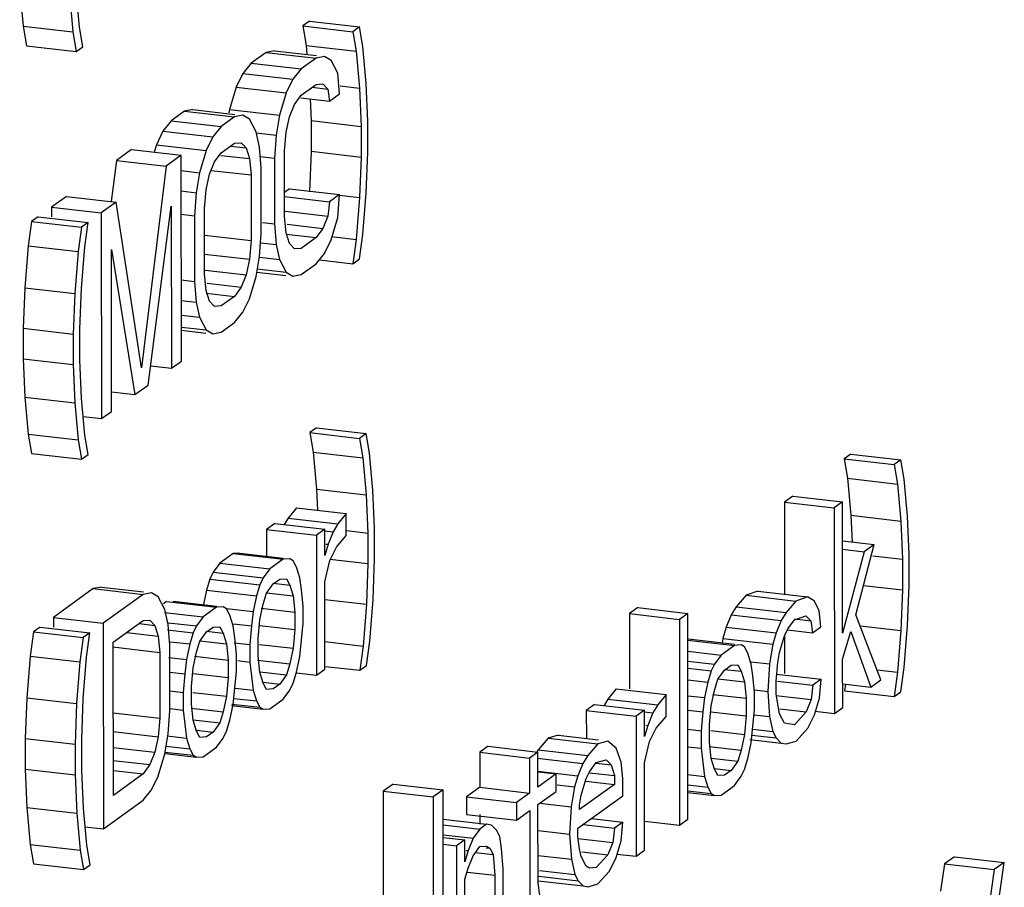
# Model space of a CAD drawing. Units: millimetres. Extents: x 450 to 6150, y 102 to 4294.
# Drawn here: x 2917 to 2926, y 3660 to 3668 of the extents above; entities that cross this region are included whole.
import ezdxf

# ---------------------------------------------------------------- set-up
doc = ezdxf.new("R2010")
doc.units = ezdxf.units.MM
doc.header["$LTSCALE"] = 346.5
doc.layers.add('79613172701_BL164', color=7, linetype='CONTINUOUS')

# ---------------------------------------------------------------- blocks, each defined once
blk = doc.blocks.new('79613172701_BL164', base_point=(2077.1214, 2832.1468))
at = {"layer": '79613172701_BL164', "color": 7, "linetype": 'Continuous'}
for p, q in [((2917.1931, 3667.8649), (2917.2243, 3667.5206)), ((2917.6572, 3667.8115), (2917.6884, 3667.4672)), ((2917.7504, 3667.5119), (2917.7192, 3667.8562)), ((2917.2243, 3667.5206), (2917.2554, 3667.3392)), ((2917.2243, 3667.5206), (2917.6884, 3667.4672)), ((2917.7815, 3667.3305), (2917.7504, 3667.5119)), ((2919.89, 3667.5678), (2919.8281, 3667.5232)), ((2919.8281, 3667.5232), (2919.8592, 3667.3418)), ((2919.8281, 3667.5232), (2920.2922, 3667.4698)), ((2919.89, 3667.5678), (2920.3542, 3667.5144)), ((2920.3542, 3667.5144), (2920.2922, 3667.4698)), ((2920.3853, 3667.3331), (2920.3542, 3667.5144)), ((2917.6884, 3667.4672), (2917.7195, 3667.2858)), ((2920.2922, 3667.4698), (2920.3233, 3667.2884)), ((2917.2554, 3667.3392), (2917.7195, 3667.2858)), ((2917.7195, 3667.2858), (2917.7815, 3667.3305)), ((2919.8592, 3667.3418), (2919.8668, 3667.2578)), ((2919.8592, 3667.3418), (2920.3233, 3667.2884)), ((2920.4165, 3666.9887), (2920.3853, 3667.3331)), ((2919.4872, 3667.2774), (2919.3478, 3667.1768)), ((2919.5647, 3667.2925), (2919.4872, 3667.2774)), ((2919.4872, 3667.2774), (2919.9514, 3667.224)), ((2919.5647, 3667.2925), (2919.9541, 3667.2477)), ((2919.9514, 3667.224), (2919.812, 3667.1235)), ((2920.0289, 3667.2391), (2919.9514, 3667.224)), ((2920.0909, 3667.2023), (2920.0289, 3667.2391)), ((2920.3233, 3667.2884), (2920.3545, 3666.9441)), ((2919.3478, 3667.1768), (2919.2704, 3667.0803)), ((2919.3478, 3667.1768), (2919.812, 3667.1235)), ((2920.153, 3667.084), (2920.0909, 3667.2023)), ((2919.2704, 3667.0803), (2919.2085, 3666.9541)), ((2919.2704, 3667.0803), (2919.7345, 3667.0269)), ((2919.812, 3667.1235), (2919.7345, 3667.0269)), ((2920.1686, 3666.8915), (2920.153, 3667.084)), ((2919.2085, 3666.9541), (2919.1466, 3666.7464)), ((2919.2085, 3666.9541), (2919.6726, 3666.9007)), ((2919.7345, 3667.0269), (2919.6726, 3666.9007)), ((2919.8121, 3666.879), (2919.9516, 3666.9795)), ((2919.9138, 3666.9523), (2920.0601, 3666.9355)), ((2919.9516, 3666.9795), (2920.0135, 3666.9835)), ((2920.0135, 3666.9835), (2920.0601, 3666.9355)), ((2920.177, 3666.9645), (2920.3545, 3666.9441)), ((2920.4322, 3666.6332), (2920.4165, 3666.9887)), ((2919.6726, 3666.9007), (2919.6108, 3666.693)), ((2919.7502, 3666.7936), (2919.8121, 3666.879)), ((2920.0601, 3666.9355), (2920.0756, 3666.8245)), ((2920.0756, 3666.8245), (2920.1686, 3666.8915)), ((2920.3545, 3666.9441), (2920.3703, 3666.5885)), ((2919.7038, 3666.6786), (2919.7502, 3666.7936)), ((2919.8094, 3666.8551), (2920.0756, 3666.8245)), ((2919.8971, 3666.845), (2919.9061, 3666.6419)), ((2918.7281, 3666.73), (2918.6042, 3666.6406)), ((2918.8056, 3666.7451), (2918.7281, 3666.73)), ((2918.7281, 3666.73), (2919.1923, 3666.6766)), ((2918.8056, 3666.7451), (2919.195, 3666.7003)), ((2919.1923, 3666.6766), (2919.0684, 3666.5872)), ((2919.1466, 3666.7464), (2919.1411, 3666.7132)), ((2919.1466, 3666.7464), (2919.6108, 3666.693)), ((2919.2698, 3666.6917), (2919.1923, 3666.6766)), ((2919.3318, 3666.6549), (2919.2698, 3666.6917)), ((2919.6108, 3666.693), (2919.5799, 3666.5077)), ((2919.6728, 3666.534), (2919.7038, 3666.6786)), ((2918.6042, 3666.6406), (2918.5268, 3666.544)), ((2918.6042, 3666.6406), (2919.0684, 3666.5872)), ((2919.0684, 3666.5872), (2918.9909, 3666.4906)), ((2919.3939, 3666.5366), (2919.3318, 3666.6549)), ((2919.9061, 3666.6419), (2919.9063, 3666.3567)), ((2919.9061, 3666.6419), (2920.3703, 3666.5885)), ((2920.3703, 3666.5885), (2920.3704, 3666.3033)), ((2920.4324, 3666.348), (2920.4322, 3666.6332)), ((2918.5268, 3666.544), (2918.4649, 3666.4179)), ((2918.5268, 3666.544), (2918.9909, 3666.4906)), ((2918.9909, 3666.4906), (2918.929, 3666.3645)), ((2919.393, 3666.5292), (2919.5799, 3666.5077)), ((2919.425, 3666.396), (2919.3939, 3666.5366)), ((2919.5799, 3666.5077), (2919.5645, 3666.2928)), ((2919.6575, 3666.3599), (2919.6728, 3666.534)), ((2918.4649, 3666.4179), (2918.4441, 3666.3482)), ((2918.4649, 3666.4179), (2918.929, 3666.3645)), ((2919.0685, 3666.3428), (2919.1924, 3666.4322)), ((2919.1547, 3666.4049), (2919.301, 3666.3881)), ((2919.1924, 3666.4322), (2919.2544, 3666.4361)), ((2919.2544, 3666.4361), (2919.301, 3666.3881)), ((2918.2324, 3666.3725), (2918.093, 3666.272)), ((2918.2324, 3666.3725), (2918.6966, 3666.3191)), ((2918.6966, 3666.3191), (2918.5571, 3666.2186)), ((2918.6977, 3664.4042), (2918.6966, 3666.3191)), ((2918.929, 3666.3645), (2918.8671, 3666.1568)), ((2919.0066, 3666.2574), (2919.0685, 3666.3428)), ((2919.0658, 3666.3189), (2919.332, 3666.2882)), ((2919.301, 3666.3881), (2919.332, 3666.2882)), ((2919.4406, 3666.2035), (2919.425, 3666.396)), ((2919.4321, 3666.3081), (2919.5645, 3666.2928)), ((2919.6578, 3665.7487), (2919.6575, 3666.3599)), ((2919.9063, 3666.3567), (2919.891, 3665.9789)), ((2919.9063, 3666.3567), (2920.3704, 3666.3033)), ((2920.4171, 3665.9702), (2920.4324, 3666.348)), ((2918.093, 3666.272), (2918.0458, 3665.8892)), ((2918.093, 3666.272), (2918.5571, 3666.2186)), ((2918.5571, 3666.2186), (2918.3258, 3664.3398)), ((2918.9601, 3666.1424), (2919.0066, 3666.2574)), ((2919.332, 3666.2882), (2919.3476, 3666.1364)), ((2919.5645, 3666.2928), (2919.5649, 3665.6817)), ((2920.3704, 3666.3033), (2920.3552, 3665.9255)), ((2918.6966, 3666.1764), (2918.8671, 3666.1568)), ((2918.8671, 3666.1568), (2918.8363, 3665.9715)), ((2918.9292, 3665.9978), (2918.9601, 3666.1424)), ((2918.9751, 3666.1793), (2919.3476, 3666.1364)), ((2919.3476, 3666.1364), (2919.348, 3665.5253)), ((2919.4409, 3665.5923), (2919.4406, 3666.2035)), ((2918.6968, 3665.9876), (2918.8363, 3665.9715)), ((2918.8363, 3665.9715), (2918.8209, 3665.7566)), ((2918.9138, 3665.8236), (2918.9292, 3665.9978)), ((2919.705, 3666.0078), (2919.6577, 3665.9737)), ((2919.705, 3666.0078), (2920.1692, 3665.9544)), ((2920.1692, 3665.9544), (2920.0762, 3665.8874)), ((2920.1538, 3665.7395), (2920.1692, 3665.9544)), ((2920.1683, 3665.947), (2920.3552, 3665.9255)), ((2920.3864, 3665.5811), (2920.4171, 3665.9702)), ((2917.6282, 3665.9368), (2917.4888, 3665.8363)), ((2917.6282, 3665.9368), (2918.0924, 3665.8835)), ((2918.0924, 3665.8835), (2917.9529, 3665.7829)), ((2918.3258, 3664.3398), (2918.0924, 3665.8835)), ((2919.6577, 3665.9355), (2920.0762, 3665.8874)), ((2920.0762, 3665.8874), (2920.0608, 3665.754)), ((2920.3552, 3665.9255), (2920.3244, 3665.5365)), ((2917.4888, 3665.8363), (2917.4888, 3665.747)), ((2917.4888, 3665.8363), (2917.9529, 3665.7829)), ((2917.9529, 3665.7829), (2917.9541, 3663.868)), ((2918.3879, 3664.1808), (2918.6039, 3665.8447)), ((2918.6039, 3665.8447), (2918.6048, 3664.3372)), ((2918.6969, 3665.7709), (2918.8209, 3665.7566)), ((2918.8209, 3665.7566), (2918.8213, 3665.1455)), ((2918.9142, 3665.2125), (2918.9138, 3665.8236)), ((2919.6637, 3665.7997), (2920.0608, 3665.754)), ((2917.3029, 3665.7023), (2917.272, 3665.4762)), ((2917.3648, 3665.7469), (2917.3029, 3665.7023)), ((2917.3029, 3665.7023), (2917.767, 3665.6489)), ((2917.3648, 3665.7469), (2917.829, 3665.6936)), ((2917.829, 3665.6936), (2917.767, 3665.6489)), ((2917.7981, 3665.4675), (2917.829, 3665.6936)), ((2919.4527, 3665.6946), (2919.5649, 3665.6817)), ((2919.5649, 3665.6817), (2919.5805, 3665.4892)), ((2919.6734, 3665.5969), (2919.6578, 3665.7487)), ((2919.6826, 3665.6771), (2920.0144, 3665.639)), ((2920.0608, 3665.754), (2920.0144, 3665.639)), ((2920.0919, 3665.5319), (2920.1538, 3665.7395)), ((2917.767, 3665.6489), (2917.7362, 3665.4228)), ((2918.914, 3665.5752), (2919.348, 3665.5253)), ((2919.4256, 3665.3774), (2919.4409, 3665.5923)), ((2919.6721, 3665.5858), (2919.9524, 3665.5535)), ((2919.7045, 3665.497), (2919.6734, 3665.5969)), ((2920.0144, 3665.639), (2919.9524, 3665.5535)), ((2920.3555, 3665.3551), (2920.3864, 3665.5811)), ((2919.348, 3665.5253), (2919.3326, 3665.3512)), ((2919.4403, 3665.5053), (2919.5805, 3665.4892)), ((2919.5805, 3665.4892), (2919.6116, 3665.3485)), ((2919.751, 3665.4491), (2919.7045, 3665.497)), ((2919.9524, 3665.5535), (2919.813, 3665.453)), ((2920.03, 3665.4057), (2920.0919, 3665.5319)), ((2920.0955, 3665.5628), (2920.3244, 3665.5365)), ((2920.3244, 3665.5365), (2920.2935, 3665.3104)), ((2917.272, 3665.4762), (2917.2413, 3665.0872)), ((2917.272, 3665.4762), (2917.7362, 3665.4228)), ((2917.7362, 3665.4228), (2917.7054, 3665.0338)), ((2917.7674, 3665.0785), (2917.7981, 3665.4675)), ((2918.0471, 3663.935), (2918.0461, 3665.4425)), ((2918.0461, 3665.4425), (2918.2639, 3664.0914)), ((2918.9141, 3665.3993), (2919.3326, 3665.3512)), ((2919.813, 3665.453), (2919.751, 3665.4491)), ((2919.9526, 3665.3091), (2920.03, 3665.4057)), ((2919.3326, 3665.3512), (2919.3017, 3665.2066)), ((2919.3947, 3665.1921), (2919.4256, 3665.3774)), ((2919.4247, 3665.37), (2919.6116, 3665.3485)), ((2919.6116, 3665.3485), (2919.6736, 3665.2302)), ((2919.8131, 3665.2086), (2919.9526, 3665.3091)), ((2919.9823, 3665.3462), (2920.2935, 3665.3104)), ((2920.2935, 3665.3104), (2920.3555, 3665.3551)), ((2918.9298, 3665.0607), (2918.9142, 3665.2125)), ((2918.9186, 3665.2507), (2919.3017, 3665.2066)), ((2919.3017, 3665.2066), (2919.2553, 3665.0916)), ((2919.3993, 3665.2321), (2919.6703, 3665.201)), ((2919.4027, 3665.2614), (2919.6736, 3665.2302)), ((2919.6736, 3665.2302), (2919.7357, 3665.1934)), ((2919.7357, 3665.1934), (2919.8131, 3665.2086)), ((2918.6973, 3665.1597), (2918.8213, 3665.1455)), ((2918.8213, 3665.1455), (2918.8369, 3664.9529)), ((2918.9376, 3665.1281), (2919.2553, 3665.0916)), ((2919.3328, 3664.9845), (2919.3947, 3665.1921)), ((2917.2413, 3665.0872), (2917.226, 3664.7093)), ((2917.2413, 3665.0872), (2917.7054, 3665.0338)), ((2917.7054, 3665.0338), (2917.6901, 3664.6559)), ((2917.7521, 3664.7006), (2917.7674, 3665.0785)), ((2918.9271, 3665.0368), (2919.1933, 3665.0062)), ((2918.9609, 3664.9608), (2918.9298, 3665.0607)), ((2919.2553, 3665.0916), (2919.1933, 3665.0062)), ((2918.6974, 3664.969), (2918.8369, 3664.9529)), ((2918.8369, 3664.9529), (2918.868, 3664.8123)), ((2919.0074, 3664.9129), (2918.9609, 3664.9608)), ((2919.1933, 3665.0062), (2919.0694, 3664.9168)), ((2919.2709, 3664.8583), (2919.3328, 3664.9845)), ((2919.0694, 3664.9168), (2919.0074, 3664.9129)), ((2919.1935, 3664.7617), (2919.2709, 3664.8583)), ((2918.6975, 3664.8319), (2918.868, 3664.8123)), ((2918.868, 3664.8123), (2918.93, 3664.694)), ((2919.0695, 3664.6723), (2919.1935, 3664.7617)), ((2917.226, 3664.7093), (2917.2262, 3664.4241)), ((2917.226, 3664.7093), (2917.6901, 3664.6559)), ((2917.7523, 3664.4154), (2917.7521, 3664.7006)), ((2918.6975, 3664.7208), (2918.93, 3664.694)), ((2918.6975, 3664.6911), (2918.9267, 3664.6647)), ((2918.93, 3664.694), (2918.992, 3664.6572)), ((2918.992, 3664.6572), (2919.0695, 3664.6723)), ((2917.6901, 3664.6559), (2917.6903, 3664.3707)), ((2917.2262, 3664.4241), (2917.2419, 3664.0686)), ((2917.2262, 3664.4241), (2917.6903, 3664.3707)), ((2917.768, 3664.0599), (2917.7523, 3664.4154)), ((2918.6048, 3664.3372), (2918.6977, 3664.4042)), ((2917.6903, 3664.3707), (2917.706, 3664.0152)), ((2918.4111, 3664.3595), (2918.6048, 3664.3372)), ((2918.0469, 3664.1164), (2918.2639, 3664.0914)), ((2918.2639, 3664.0914), (2918.3879, 3664.1808)), ((2917.2419, 3664.0686), (2917.2731, 3663.7243)), ((2917.2419, 3664.0686), (2917.706, 3664.0152)), ((2917.706, 3664.0152), (2917.7372, 3663.6709)), ((2917.7992, 3663.7156), (2917.768, 3664.0599)), ((2917.9541, 3663.868), (2918.0471, 3663.935)), ((2917.7836, 3663.8876), (2917.9541, 3663.868)), ((2919.9544, 3663.7827), (2919.8924, 3663.738)), ((2919.9544, 3663.7827), (2920.4185, 3663.7293)), ((2917.2731, 3663.7243), (2917.3042, 3663.5429)), ((2917.2731, 3663.7243), (2917.7372, 3663.6709)), ((2917.7372, 3663.6709), (2917.7684, 3663.4895)), ((2917.8303, 3663.5342), (2917.7992, 3663.7156)), ((2919.8924, 3663.738), (2919.9235, 3663.5567)), ((2919.8924, 3663.738), (2920.3565, 3663.6846)), ((2920.4185, 3663.7293), (2920.3565, 3663.6846)), ((2920.3565, 3663.6846), (2920.3876, 3663.5033)), ((2920.4496, 3663.548), (2920.4185, 3663.7293)), ((2919.9235, 3663.5567), (2919.9547, 3663.2123)), ((2919.9235, 3663.5567), (2920.3876, 3663.5033)), ((2917.3042, 3663.5429), (2917.7684, 3663.4895)), ((2917.7684, 3663.4895), (2917.8303, 3663.5342)), ((2920.3876, 3663.5033), (2920.4189, 3663.1589)), ((2920.4808, 3663.2036), (2920.4496, 3663.548)), ((2924.9296, 3663.5388), (2924.8677, 3663.4942)), ((2924.8677, 3663.4942), (2924.8988, 3663.3128)), ((2924.8677, 3663.4942), (2925.3318, 3663.4408)), ((2924.9296, 3663.5388), (2925.3938, 3663.4855)), ((2925.3938, 3663.4855), (2925.3318, 3663.4408)), ((2925.4249, 3663.3041), (2925.3938, 3663.4855)), ((2925.3318, 3663.4408), (2925.3629, 3663.2594)), ((2924.8988, 3663.3128), (2924.93, 3662.9684)), ((2924.8988, 3663.3128), (2925.3629, 3663.2594)), ((2925.4561, 3662.9597), (2925.4249, 3663.3041)), ((2919.9547, 3663.2123), (2919.9634, 3663.0151)), ((2919.9547, 3663.2123), (2920.4189, 3663.1589)), ((2920.4965, 3662.8481), (2920.4808, 3663.2036)), ((2925.3629, 3663.2594), (2925.3941, 3662.9151)), ((2920.4189, 3663.1589), (2920.4346, 3662.8034)), ((2924.3874, 3663.1479), (2924.3099, 3663.092)), ((2924.3874, 3663.1479), (2924.8516, 3663.0945)), ((2919.7688, 3663.0375), (2919.6914, 3662.9409)), ((2919.7688, 3663.0375), (2920.233, 3662.9841)), ((2924.3099, 3663.092), (2924.3105, 3662.2328)), ((2924.3099, 3663.092), (2924.7741, 3663.0386)), ((2924.8516, 3663.0945), (2924.7741, 3663.0386)), ((2924.7741, 3663.0386), (2924.7753, 3661.1237)), ((2924.8523, 3661.8722), (2924.8516, 3663.0945)), ((2919.6914, 3662.9409), (2919.6547, 3662.8823)), ((2919.6914, 3662.9409), (2920.1555, 3662.8875)), ((2920.233, 3662.9841), (2920.1555, 3662.8875)), ((2920.2331, 3662.7804), (2920.233, 3662.9841)), ((2924.93, 3662.9684), (2924.941, 3662.7192)), ((2924.93, 3662.9684), (2925.3941, 3662.9151)), ((2925.4718, 3662.6042), (2925.4561, 3662.9597)), ((2919.5674, 3662.8923), (2919.49, 3662.8364)), ((2919.49, 3662.8364), (2919.4901, 3662.5884)), ((2919.49, 3662.8364), (2919.9541, 3662.783)), ((2919.5674, 3662.8923), (2920.0316, 3662.8389)), ((2920.0316, 3662.8389), (2919.9541, 3662.783)), ((2920.0317, 3662.5944), (2920.0316, 3662.8389)), ((2920.1555, 3662.8875), (2920.1091, 3662.8133)), ((2920.2383, 3662.826), (2920.4346, 3662.8034)), ((2920.4967, 3662.5629), (2920.4965, 3662.8481)), ((2925.3941, 3662.9151), (2925.4098, 3662.5595)), ((2919.9541, 3662.783), (2919.9549, 3661.4793)), ((2920.0297, 3662.8224), (2920.1091, 3662.8133)), ((2920.1091, 3662.8133), (2920.0627, 3662.6983)), ((2920.1402, 3662.6726), (2920.2331, 3662.7804)), ((2920.4346, 3662.8034), (2920.4347, 3662.5182)), ((2920.0627, 3662.6983), (2920.0317, 3662.5944)), ((2920.0439, 3662.7004), (2920.0627, 3662.6983)), ((2920.0783, 3662.5465), (2920.1402, 3662.6726)), ((2924.8518, 3662.7294), (2925.1463, 3662.6956)), ((2924.8518, 3662.6517), (2925.0533, 3662.6285)), ((2924.9762, 3662.043), (2925.1463, 3662.6956)), ((2925.1463, 3662.6956), (2925.0533, 3662.6285)), ((2919.1801, 3662.613), (2919.0562, 3662.5236)), ((2919.2421, 3662.617), (2919.1801, 3662.613)), ((2919.1801, 3662.613), (2919.6443, 3662.5596)), ((2919.2421, 3662.617), (2919.6455, 3662.5706)), ((2919.6443, 3662.5596), (2919.5203, 3662.4703)), ((2919.7063, 3662.5636), (2919.6443, 3662.5596)), ((2919.7373, 3662.5452), (2919.7063, 3662.5636)), ((2920.0797, 3662.5591), (2920.4347, 3662.5182)), ((2920.4814, 3662.185), (2920.4967, 3662.5629)), ((2925.0533, 3662.6285), (2924.8523, 3661.8722)), ((2925.1343, 3662.5912), (2925.4098, 3662.5595)), ((2925.4098, 3662.5595), (2925.41, 3662.2743)), ((2925.472, 3662.319), (2925.4718, 3662.6042)), ((2919.0562, 3662.5236), (2918.9942, 3662.4382)), ((2919.0562, 3662.5236), (2919.5203, 3662.4703)), ((2919.5203, 3662.4703), (2919.4584, 3662.3848)), ((2919.7683, 3662.486), (2919.7373, 3662.5452)), ((2919.7994, 3662.3861), (2919.7683, 3662.486)), ((2920.0319, 3662.35), (2920.0783, 3662.5465)), ((2920.4347, 3662.5182), (2920.4195, 3662.1404)), ((2918.9633, 3662.3751), (2918.9324, 3662.2713)), ((2918.9942, 3662.4382), (2918.9633, 3662.3751)), ((2918.9633, 3662.3751), (2919.4274, 3662.3217)), ((2918.9942, 3662.4382), (2919.4584, 3662.3848)), ((2919.4584, 3662.3848), (2919.4274, 3662.3217)), ((2919.5514, 3662.3296), (2919.6134, 3662.3743)), ((2919.6134, 3662.3743), (2919.6754, 3662.3783)), ((2919.6754, 3662.3783), (2919.7064, 3662.3191)), ((2919.8149, 3662.2751), (2919.7994, 3662.3861)), ((2917.8784, 3662.2858), (2917.5066, 3662.0177)), ((2917.9559, 3662.3009), (2917.8784, 3662.2858)), ((2917.8784, 3662.2858), (2918.3426, 3662.2324)), ((2917.9559, 3662.3009), (2918.3453, 3662.2561)), ((2919.4274, 3662.3217), (2919.3965, 3662.2179)), ((2919.4895, 3662.2442), (2919.5514, 3662.3296)), ((2919.5523, 3662.3368), (2919.7064, 3662.3191)), ((2919.7064, 3662.3191), (2919.7375, 3662.2192)), ((2919.8305, 3662.1233), (2919.8149, 3662.2751)), ((2920.0324, 3661.5351), (2920.0319, 3662.35)), ((2925.0474, 3662.3161), (2925.41, 3662.2743)), ((2925.41, 3662.2743), (2925.3947, 3661.8965)), ((2925.4567, 3661.9412), (2925.472, 3662.319)), ((2918.3426, 3662.2324), (2917.9708, 3661.9643)), ((2918.4201, 3662.2475), (2918.3426, 3662.2324)), ((2918.4821, 3662.2107), (2918.4201, 3662.2475)), ((2918.5442, 3662.0924), (2918.4821, 3662.2107)), ((2918.9324, 3662.2713), (2918.9014, 3662.1267)), ((2918.9324, 3662.2713), (2919.3965, 3662.2179)), ((2919.3965, 3662.2179), (2919.3656, 3662.0733)), ((2919.4586, 3662.1404), (2919.4895, 3662.2442)), ((2919.4899, 3662.2477), (2919.7375, 3662.2192)), ((2919.7375, 3662.2192), (2919.7531, 3662.0674)), ((2920.032, 3662.1849), (2920.4195, 3662.1404)), ((2920.4507, 3661.796), (2920.4814, 3662.185)), ((2923.954, 3662.2239), (2923.8611, 3662.1161)), ((2924.0625, 3662.2614), (2923.954, 3662.2239)), ((2923.954, 3662.2239), (2924.4182, 3662.1705)), ((2924.0625, 3662.2614), (2924.5266, 3662.208)), ((2924.5266, 3662.208), (2924.4182, 3662.1705)), ((2924.5886, 3662.1712), (2924.5266, 3662.208)), ((2918.5604, 3662.1662), (2918.53, 3662.1442)), ((2918.5752, 3661.9518), (2918.5442, 3662.0924)), ((2918.5604, 3662.1662), (2919.0246, 3662.1128)), ((2918.6224, 3662.1701), (2919.0259, 3662.1237)), ((2919.0246, 3662.1128), (2918.9007, 3662.0234)), ((2919.0866, 3662.1167), (2919.0246, 3662.1128)), ((2919.1176, 3662.0983), (2919.0866, 3662.1167)), ((2919.1486, 3662.0392), (2919.1176, 3662.0983)), ((2919.118, 3662.1018), (2919.3656, 3662.0733)), ((2919.4276, 3661.9958), (2919.4586, 3662.1404)), ((2919.44, 3662.1034), (2919.7531, 3662.0674)), ((2919.8306, 3661.9603), (2919.8305, 3662.1233)), ((2920.4195, 3662.1404), (2920.3887, 3661.7513)), ((2922.9466, 3662.1089), (2922.8692, 3662.0531)), ((2922.9466, 3662.1089), (2923.4108, 3662.0555)), ((2923.8611, 3662.1161), (2923.8146, 3662.0419)), ((2923.8611, 3662.1161), (2924.3252, 3662.0628)), ((2924.4182, 3662.1705), (2924.3252, 3662.0628)), ((2924.6352, 3662.0825), (2924.5886, 3662.1712)), ((2917.5066, 3662.0177), (2917.5067, 3661.9284)), ((2917.5066, 3662.0177), (2917.9708, 3661.9643)), ((2918.541, 3662.0648), (2918.9007, 3662.0234)), ((2918.9007, 3662.0234), (2918.8387, 3661.938)), ((2919.1797, 3661.9393), (2919.1486, 3662.0392)), ((2919.3656, 3662.0733), (2919.3502, 3661.9399)), ((2919.7531, 3662.0674), (2919.7532, 3661.9045)), ((2922.8692, 3662.0531), (2922.8696, 3661.3526)), ((2922.8692, 3662.0531), (2923.3333, 3661.9997)), ((2923.4108, 3662.0555), (2923.3333, 3661.9997)), ((2923.3333, 3661.9997), (2923.3345, 3660.0848)), ((2923.412, 3660.1406), (2923.4108, 3662.0555)), ((2923.8146, 3662.0419), (2923.7682, 3661.9269)), ((2923.8146, 3662.0419), (2924.2788, 3661.9885)), ((2924.3252, 3662.0628), (2924.2788, 3661.9885)), ((2924.4028, 3661.9964), (2924.5112, 3662.0338)), ((2924.4036, 3662.0036), (2924.5578, 3661.9859)), ((2924.5112, 3662.0338), (2924.5578, 3661.9859)), ((2924.6508, 3661.9307), (2924.6352, 3662.0825)), ((2925.209, 3661.4365), (2924.9762, 3662.043)), ((2917.3827, 3661.9283), (2917.3207, 3661.8836)), ((2917.3827, 3661.9283), (2917.8468, 3661.8749)), ((2917.9708, 3661.9643), (2917.9719, 3660.0494)), ((2918.0639, 3661.7868), (2918.3427, 3661.9879)), ((2918.305, 3661.9607), (2918.4512, 3661.9439)), ((2918.3427, 3661.9879), (2918.4047, 3661.9919)), ((2918.4047, 3661.9919), (2918.4512, 3661.9439)), ((2918.4512, 3661.9439), (2918.4823, 3661.844)), ((2918.5909, 3661.7592), (2918.5752, 3661.9518)), ((2918.5771, 3661.9681), (2918.8387, 3661.938)), ((2918.8387, 3661.938), (2918.8078, 3661.8749)), ((2918.9317, 3661.8828), (2918.9937, 3661.9275)), ((2918.9937, 3661.9275), (2919.0557, 3661.9314)), ((2919.0557, 3661.9314), (2919.0867, 3661.8723)), ((2919.1953, 3661.8282), (2919.1797, 3661.9393)), ((2919.182, 3661.9593), (2919.3502, 3661.9399)), ((2919.3502, 3661.9399), (2919.3348, 3661.7658)), ((2919.4122, 3661.8217), (2919.4276, 3661.9958)), ((2919.4261, 3661.9421), (2919.7532, 3661.9045)), ((2919.7998, 3661.6528), (2919.8306, 3661.9603)), ((2923.7682, 3661.9269), (2923.7373, 3661.8231)), ((2923.7682, 3661.9269), (2924.2324, 3661.8735)), ((2924.2788, 3661.9885), (2924.2324, 3661.8735)), ((2924.3099, 3661.8479), (2924.3408, 3661.911)), ((2924.3408, 3661.911), (2924.4028, 3661.9964)), ((2924.5578, 3661.9859), (2924.5733, 3661.8748)), ((2924.5733, 3661.8748), (2924.6508, 3661.9307)), ((2925.0157, 3661.9401), (2925.3947, 3661.8965)), ((2925.426, 3661.5521), (2925.4567, 3661.9412)), ((2917.3207, 3661.8836), (2917.2899, 3661.6576)), ((2917.3207, 3661.8836), (2917.7849, 3661.8302)), ((2917.7849, 3661.8302), (2917.754, 3661.6042)), ((2917.8468, 3661.8749), (2917.7849, 3661.8302)), ((2917.816, 3661.6489), (2917.8468, 3661.8749)), ((2918.1898, 3661.8777), (2918.4823, 3661.844)), ((2918.4823, 3661.844), (2918.4979, 3661.6922)), ((2918.5695, 3661.9023), (2918.8078, 3661.8749)), ((2918.8078, 3661.8749), (2918.7768, 3661.7711)), ((2918.8698, 3661.7974), (2918.9317, 3661.8828)), ((2918.9326, 3661.89), (2919.0867, 3661.8723)), ((2919.0867, 3661.8723), (2919.1178, 3661.7724)), ((2919.2109, 3661.6764), (2919.1953, 3661.8282)), ((2919.4123, 3661.6587), (2919.4122, 3661.8217)), ((2919.7532, 3661.9045), (2919.7378, 3661.7303)), ((2923.7373, 3661.8231), (2923.7303, 3661.7815)), ((2923.7373, 3661.8231), (2924.2014, 3661.7697)), ((2924.2324, 3661.8735), (2924.2014, 3661.7697)), ((2924.2635, 3661.6921), (2924.3099, 3661.8479)), ((2924.3107, 3661.8479), (2924.3109, 3661.4952)), ((2924.3398, 3661.9017), (2924.5733, 3661.8748)), ((2924.8525, 3661.6277), (2924.9298, 3661.8873)), ((2924.9298, 3661.8873), (2925.1161, 3661.3695)), ((2925.3947, 3661.8965), (2925.364, 3661.5075)), ((2918.0588, 3661.7427), (2918.4979, 3661.6922)), ((2918.0647, 3660.3609), (2918.0639, 3661.7868)), ((2918.5912, 3661.1481), (2918.5909, 3661.7592)), ((2918.5946, 3661.792), (2918.7768, 3661.7711)), ((2918.7768, 3661.7711), (2918.7459, 3661.6265)), ((2918.8389, 3661.6935), (2918.8698, 3661.7974)), ((2918.8702, 3661.8009), (2919.1178, 3661.7724)), ((2919.1178, 3661.7724), (2919.1334, 3661.6206)), ((2919.19, 3661.7825), (2919.3348, 3661.7658)), ((2919.3348, 3661.7658), (2919.3349, 3661.6028)), ((2919.4247, 3661.7663), (2919.7378, 3661.7303)), ((2919.7378, 3661.7303), (2919.7069, 3661.5857)), ((2920.0322, 3661.7923), (2920.3887, 3661.7513)), ((2920.3887, 3661.7513), (2920.3579, 3661.5253)), ((2920.4198, 3661.57), (2920.4507, 3661.796)), ((2923.4428, 3661.8145), (2923.411, 3661.8125)), ((2923.411, 3661.8071), (2923.845, 3661.7572)), ((2923.4428, 3661.8145), (2923.8462, 3661.7681)), ((2923.845, 3661.7572), (2923.721, 3661.6678)), ((2923.9069, 3661.7611), (2923.845, 3661.7572)), ((2923.938, 3661.7427), (2923.9069, 3661.7611)), ((2923.969, 3661.6836), (2923.938, 3661.7427)), ((2924.2014, 3661.7697), (2924.1705, 3661.5844)), ((2917.2899, 3661.6576), (2917.2591, 3661.2685)), ((2917.2899, 3661.6576), (2917.754, 3661.6042)), ((2917.7852, 3661.2598), (2917.816, 3661.6489)), ((2918.4979, 3661.6922), (2918.4983, 3661.0811)), ((2918.5778, 3661.6458), (2918.7459, 3661.6265)), ((2918.808, 3661.549), (2918.8389, 3661.6935)), ((2918.8203, 3661.6566), (2919.1334, 3661.6206)), ((2919.211, 3661.5135), (2919.2109, 3661.6764)), ((2919.4279, 3661.5069), (2919.4123, 3661.6587)), ((2919.7689, 3661.5082), (2919.7998, 3661.6528)), ((2923.411, 3661.7035), (2923.721, 3661.6678)), ((2923.721, 3661.6678), (2923.6591, 3661.5824)), ((2924, 3661.5837), (2923.969, 3661.6836)), ((2924.248, 3661.5995), (2924.2635, 3661.6921)), ((2917.754, 3661.6042), (2917.7232, 3661.2151)), ((2918.7459, 3661.6265), (2918.7305, 3661.4931)), ((2918.7926, 3661.3748), (2918.808, 3661.549)), ((2919.1334, 3661.6206), (2919.1335, 3661.4576)), ((2919.2227, 3661.6157), (2919.3349, 3661.6028)), ((2919.3349, 3661.6028), (2919.366, 3661.34)), ((2919.4079, 3661.6201), (2919.7069, 3661.5857)), ((2919.7069, 3661.5857), (2919.6759, 3661.4819)), ((2920.0355, 3661.5624), (2920.3579, 3661.5253)), ((2920.3579, 3661.5253), (2920.4198, 3661.57)), ((2923.4111, 3661.6109), (2923.6591, 3661.5824)), ((2923.4111, 3661.5443), (2923.6281, 3661.5193)), ((2923.6591, 3661.5824), (2923.6281, 3661.5193)), ((2923.7521, 3661.5272), (2923.8141, 3661.5719)), ((2923.8141, 3661.5719), (2923.8761, 3661.5758)), ((2923.8761, 3661.5758), (2923.9071, 3661.5167)), ((2924.0156, 3661.4727), (2924, 3661.5837)), ((2924.0023, 3661.6037), (2924.1705, 3661.5844)), ((2924.1705, 3661.5844), (2924.1552, 3661.3287)), ((2924.2326, 3661.4253), (2924.248, 3661.5995)), ((2924.8527, 3661.1796), (2924.8525, 3661.6277)), ((2925.3951, 3661.3261), (2925.426, 3661.5521)), ((2918.591, 3661.5091), (2918.7305, 3661.4931)), ((2918.7305, 3661.4931), (2918.7151, 3661.319)), ((2918.8064, 3661.4952), (2919.1335, 3661.4576)), ((2919.1335, 3661.4576), (2919.1181, 3661.2835)), ((2919.1801, 3661.2059), (2919.211, 3661.5135)), ((2919.459, 3661.407), (2919.4279, 3661.5069)), ((2919.4283, 3661.5104), (2919.6759, 3661.4819)), ((2919.6759, 3661.4819), (2919.614, 3661.3965)), ((2919.738, 3661.4044), (2919.7689, 3661.5082)), ((2919.7681, 3661.5008), (2919.9549, 3661.4793)), ((2919.9549, 3661.4793), (2920.0324, 3661.5351)), ((2923.6281, 3661.5193), (2923.5972, 3661.4155)), ((2923.6902, 3661.4418), (2923.7521, 3661.5272)), ((2923.7529, 3661.5344), (2923.9071, 3661.5167)), ((2923.9071, 3661.5167), (2923.9382, 3661.4168)), ((2924.0312, 3661.3209), (2924.0156, 3661.4727)), ((2924.2354, 3661.4896), (2924.6511, 3661.4418)), ((2925.1734, 3661.5294), (2925.364, 3661.5075)), ((2925.364, 3661.5075), (2925.3331, 3661.2814)), ((2918.7927, 3661.2118), (2918.7926, 3661.3748)), ((2919.1978, 3661.3593), (2919.366, 3661.34)), ((2919.49, 3661.3479), (2919.459, 3661.407)), ((2919.4598, 3661.4142), (2919.614, 3661.3965)), ((2919.614, 3661.3965), (2919.552, 3661.3518)), ((2919.707, 3661.3413), (2919.738, 3661.4044)), ((2923.4112, 3661.4369), (2923.5972, 3661.4155)), ((2923.5972, 3661.4155), (2923.5663, 3661.2709)), ((2923.6592, 3661.3379), (2923.6902, 3661.4418)), ((2923.6906, 3661.4453), (2923.9382, 3661.4168)), ((2923.9382, 3661.4168), (2923.9537, 3661.265)), ((2924.2327, 3661.3031), (2924.2326, 3661.4253)), ((2924.2466, 3661.4235), (2924.5736, 3661.3859)), ((2924.5736, 3661.3859), (2924.5582, 3661.2525)), ((2924.6511, 3661.4418), (2924.5736, 3661.3859)), ((2924.6357, 3661.2676), (2924.6511, 3661.4418)), ((2924.8526, 3661.3998), (2925.1161, 3661.3695)), ((2924.8775, 3661.3969), (2924.869, 3661.3348)), ((2925.1161, 3661.3695), (2925.209, 3661.4365)), ((2917.2591, 3661.2685), (2917.2438, 3660.8907)), ((2917.2591, 3661.2685), (2917.7232, 3661.2151)), ((2918.5911, 3661.3332), (2918.7151, 3661.319)), ((2918.7151, 3661.319), (2918.7152, 3661.156)), ((2918.8051, 3661.3195), (2919.1181, 3661.2835)), ((2919.1181, 3661.2835), (2919.0872, 3661.1389)), ((2919.366, 3661.34), (2919.3971, 3661.2401)), ((2919.552, 3661.3518), (2919.49, 3661.3479)), ((2919.6451, 3661.2559), (2919.707, 3661.3413)), ((2922.7456, 3661.3526), (2922.6682, 3661.256)), ((2922.7456, 3661.3526), (2923.2098, 3661.2992)), ((2923.2098, 3661.2992), (2923.1323, 3661.2026)), ((2923.2099, 3661.0955), (2923.2098, 3661.2992)), ((2923.4113, 3661.2887), (2923.5663, 3661.2709)), ((2923.5663, 3661.2709), (2923.5509, 3661.1375)), ((2923.6283, 3661.1934), (2923.6592, 3661.3379)), ((2923.6407, 3661.301), (2923.9537, 3661.265)), ((2924.0313, 3661.1579), (2924.0312, 3661.3209)), ((2924.0337, 3661.3427), (2924.1552, 3661.3287)), ((2924.1552, 3661.3287), (2924.1708, 3661.0955)), ((2924.2312, 3661.2901), (2924.5582, 3661.2525)), ((2924.2638, 3661.1217), (2924.2327, 3661.3031)), ((2924.5893, 3661.1119), (2924.6357, 3661.2676)), ((2924.869, 3661.3348), (2925.3331, 3661.2814)), ((2925.3331, 3661.2814), (2925.3951, 3661.3261)), ((2917.7232, 3661.2151), (2917.708, 3660.8373)), ((2917.7699, 3660.882), (2917.7852, 3661.2598)), ((2918.8083, 3661.06), (2918.7927, 3661.2118)), ((2919.1492, 3661.0614), (2919.1801, 3661.2059)), ((2919.1648, 3661.1964), (2919.4591, 3661.1625)), ((2919.1665, 3661.211), (2919.4281, 3661.1809)), ((2919.1869, 3661.2643), (2919.3971, 3661.2401)), ((2919.3971, 3661.2401), (2919.4281, 3661.1809)), ((2919.4281, 3661.1809), (2919.4591, 3661.1625)), ((2919.5211, 3661.1665), (2919.6451, 3661.2559)), ((2922.5442, 3661.2073), (2922.4668, 3661.1515)), ((2922.5442, 3661.2073), (2923.0084, 3661.154)), ((2922.6682, 3661.256), (2922.6315, 3661.1973)), ((2922.6682, 3661.256), (2923.1323, 3661.2026)), ((2923.1323, 3661.2026), (2923.0859, 3661.1283)), ((2923.6129, 3661.0192), (2923.6283, 3661.1934)), ((2923.9537, 3661.265), (2923.9538, 3661.102)), ((2924.5582, 3661.2525), (2924.5118, 3661.1375)), ((2924.7753, 3661.1237), (2924.8527, 3661.1796)), ((2918.0643, 3661.131), (2918.4983, 3661.0811)), ((2918.5759, 3660.9332), (2918.5912, 3661.1481)), ((2918.5937, 3661.17), (2918.7152, 3661.156)), ((2918.7152, 3661.156), (2918.7464, 3660.8931)), ((2918.7882, 3661.1733), (2919.0872, 3661.1389)), ((2919.0872, 3661.1389), (2919.0563, 3661.0351)), ((2919.4591, 3661.1625), (2919.5211, 3661.1665)), ((2922.4668, 3661.1515), (2922.4669, 3660.8905)), ((2922.4668, 3661.1515), (2922.9309, 3661.0981)), ((2923.0084, 3661.154), (2922.9309, 3661.0981)), ((2922.9309, 3661.0981), (2922.9317, 3659.7943)), ((2923.0065, 3661.1375), (2923.0859, 3661.1283)), ((2923.0085, 3660.9095), (2923.0084, 3661.154)), ((2923.0859, 3661.1283), (2923.0395, 3661.0133)), ((2923.117, 3660.9877), (2923.2099, 3661.0955)), ((2923.4114, 3661.1536), (2923.5509, 3661.1375)), ((2923.5509, 3661.1375), (2923.5355, 3660.9634)), ((2923.6268, 3661.1396), (2923.9538, 3661.102)), ((2923.9538, 3661.102), (2923.9385, 3660.9279)), ((2924.0005, 3660.8503), (2924.0313, 3661.1579)), ((2924.026, 3661.1121), (2924.1708, 3661.0955)), ((2924.1708, 3661.0955), (2924.2019, 3660.9548)), ((2924.3104, 3661.033), (2924.2638, 3661.1217)), ((2924.2688, 3661.1654), (2924.5118, 3661.1375)), ((2924.5118, 3661.1375), (2924.4034, 3661.0186)), ((2924.5274, 3660.9857), (2924.5893, 3661.1119)), ((2924.5931, 3661.1447), (2924.7753, 3661.1237)), ((2918.4983, 3661.0811), (2918.4829, 3660.9069)), ((2918.8393, 3660.9602), (2918.8083, 3661.06)), ((2918.8087, 3661.0635), (2919.0563, 3661.0351)), ((2919.0563, 3661.0351), (2918.9943, 3660.9496)), ((2919.1183, 3660.9575), (2919.1492, 3661.0614)), ((2923.0395, 3661.0133), (2923.0085, 3660.9095)), ((2923.0207, 3661.0155), (2923.0395, 3661.0133)), ((2923.613, 3660.8563), (2923.6129, 3661.0192)), ((2924.4034, 3661.0186), (2924.3104, 3661.033)), ((2918.0644, 3660.9551), (2918.4829, 3660.9069)), ((2918.4829, 3660.9069), (2918.452, 3660.7624)), ((2918.545, 3660.7479), (2918.5759, 3660.9332)), ((2918.5641, 3660.9141), (2918.7464, 3660.8931)), ((2918.8704, 3660.901), (2918.8393, 3660.9602)), ((2918.8402, 3660.9674), (2918.9943, 3660.9496)), ((2918.9323, 3660.905), (2918.8704, 3660.901)), ((2918.9943, 3660.9496), (2918.9323, 3660.905)), ((2919.0873, 3660.8944), (2919.1183, 3660.9575)), ((2922.2034, 3660.9208), (2922.1105, 3660.8945)), ((2922.2034, 3660.9208), (2922.5788, 3660.8777)), ((2923.0551, 3660.8615), (2923.117, 3660.9877)), ((2923.4115, 3660.9776), (2923.5355, 3660.9634)), ((2923.5355, 3660.9634), (2923.5356, 3660.8004)), ((2923.6254, 3660.9639), (2923.9385, 3660.9279)), ((2923.9385, 3660.9279), (2923.9075, 3660.7833)), ((2924.0087, 3660.9215), (2924.2329, 3660.8957)), ((2924.015, 3660.9763), (2924.2019, 3660.9548)), ((2924.2019, 3660.9548), (2924.2329, 3660.8957)), ((2924.419, 3660.8668), (2924.5274, 3660.9857)), ((2917.2438, 3660.8907), (2917.244, 3660.6055)), ((2917.2438, 3660.8907), (2917.708, 3660.8373)), ((2917.708, 3660.8373), (2917.7082, 3660.5521)), ((2917.7701, 3660.5968), (2917.7699, 3660.882)), ((2918.5532, 3660.819), (2918.7774, 3660.7932)), ((2918.7464, 3660.8931), (2918.7774, 3660.7932)), ((2918.9015, 3660.7196), (2919.0254, 3660.809)), ((2919.0254, 3660.809), (2919.0873, 3660.8944)), ((2921.5525, 3660.8183), (2921.4751, 3660.7625)), ((2921.5525, 3660.8183), (2922.0167, 3660.7649)), ((2922.1105, 3660.8945), (2922.0175, 3660.7868)), ((2922.1105, 3660.8945), (2922.5746, 3660.8412)), ((2922.5746, 3660.8412), (2922.4817, 3660.7334)), ((2922.6676, 3660.8674), (2922.5746, 3660.8412)), ((2922.7451, 3660.8011), (2922.6676, 3660.8674)), ((2923.0087, 3660.665), (2923.0551, 3660.8615)), ((2923.4116, 3660.8147), (2923.5356, 3660.8004)), ((2923.6086, 3660.8177), (2923.9075, 3660.7833)), ((2923.6286, 3660.7045), (2923.613, 3660.8563)), ((2923.9696, 3660.7058), (2924.0005, 3660.8503)), ((2923.9897, 3660.881), (2924.2795, 3660.8477)), ((2924.2329, 3660.8957), (2924.2795, 3660.8477)), ((2924.2795, 3660.8477), (2924.326, 3660.8405)), ((2924.326, 3660.8405), (2924.419, 3660.8668)), ((2918.0645, 3660.8069), (2918.452, 3660.7624)), ((2918.452, 3660.7624), (2918.4055, 3660.6474)), ((2918.4831, 3660.5402), (2918.545, 3660.7479)), ((2918.5452, 3660.7496), (2918.8395, 3660.7157)), ((2918.5468, 3660.7642), (2918.8085, 3660.7341)), ((2918.7774, 3660.7932), (2918.8085, 3660.7341)), ((2918.8085, 3660.7341), (2918.8395, 3660.7157)), ((2918.8395, 3660.7157), (2918.9015, 3660.7196)), ((2921.4751, 3660.7625), (2921.4753, 3660.4365)), ((2921.4751, 3660.7625), (2921.9392, 3660.7091)), ((2922.0167, 3660.7649), (2921.9392, 3660.7091)), ((2922.0175, 3660.7868), (2922.0075, 3660.7707)), ((2922.0169, 3660.439), (2922.0167, 3660.7649)), ((2922.0175, 3660.7868), (2922.4817, 3660.7334)), ((2922.4817, 3660.7334), (2922.4352, 3660.6591)), ((2922.7917, 3660.6716), (2922.7451, 3660.8011)), ((2923.5356, 3660.8004), (2923.5667, 3660.5375)), ((2923.9075, 3660.7833), (2923.8766, 3660.6795)), ((2918.0645, 3660.6866), (2918.4055, 3660.6474)), ((2918.4055, 3660.6474), (2918.3436, 3660.5619)), ((2921.9392, 3660.7091), (2921.9394, 3660.3831)), ((2922.0102, 3660.708), (2922.4352, 3660.6591)), ((2922.4352, 3660.6591), (2922.3888, 3660.5441)), ((2922.4973, 3660.5816), (2922.5592, 3660.667)), ((2922.5586, 3660.6615), (2922.6987, 3660.6453)), ((2922.5592, 3660.667), (2922.6522, 3660.6933)), ((2922.6522, 3660.6933), (2922.6987, 3660.6453)), ((2922.6987, 3660.6453), (2922.7298, 3660.5454)), ((2922.8073, 3660.5198), (2922.7917, 3660.6716)), ((2923.0092, 3659.8502), (2923.0087, 3660.665)), ((2923.6597, 3660.6046), (2923.6286, 3660.7045)), ((2923.629, 3660.708), (2923.8766, 3660.6795)), ((2923.8766, 3660.6795), (2923.8147, 3660.5941)), ((2923.9387, 3660.6019), (2923.9696, 3660.7058)), ((2917.244, 3660.6055), (2917.2597, 3660.25)), ((2917.244, 3660.6055), (2917.7082, 3660.5521)), ((2917.7082, 3660.5521), (2917.7239, 3660.1966)), ((2917.7858, 3660.2413), (2917.7701, 3660.5968)), ((2918.0646, 3660.594), (2918.3436, 3660.5619)), ((2918.3436, 3660.5619), (2918.0647, 3660.3609)), ((2918.4212, 3660.4141), (2918.4831, 3660.5402)), ((2922.0168, 3660.5869), (2922.3888, 3660.5441)), ((2922.0168, 3660.5815), (2922.1873, 3660.5619)), ((2922.1873, 3660.5619), (2922.0169, 3660.439)), ((2922.1874, 3660.3989), (2922.1873, 3660.5619)), ((2922.3888, 3660.5441), (2922.3579, 3660.4403)), ((2922.4663, 3660.5185), (2922.4973, 3660.5816)), ((2922.4962, 3660.5723), (2922.7298, 3660.5454)), ((2922.7298, 3660.5454), (2922.7298, 3660.464)), ((2923.4117, 3660.5554), (2923.5667, 3660.5375)), ((2923.5667, 3660.5375), (2923.5978, 3660.4377)), ((2923.6907, 3660.5454), (2923.6597, 3660.6046)), ((2923.6605, 3660.6118), (2923.8147, 3660.5941)), ((2923.7527, 3660.5494), (2923.6907, 3660.5454)), ((2923.8147, 3660.5941), (2923.7527, 3660.5494)), ((2923.8457, 3660.4534), (2923.9077, 3660.5389)), ((2923.9077, 3660.5389), (2923.9387, 3660.6019)), ((2920.6693, 3660.4668), (2920.5764, 3660.3997)), ((2920.6693, 3660.4668), (2921.1335, 3660.4134)), ((2922.1943, 3660.4591), (2922.3579, 3660.4403)), ((2922.7298, 3660.464), (2922.4045, 3660.2294)), ((2922.4199, 3660.3628), (2922.4663, 3660.5185)), ((2922.4636, 3660.4946), (2922.7298, 3660.464)), ((2922.8074, 3660.3568), (2922.8073, 3660.5198)), ((2923.4118, 3660.4591), (2923.5978, 3660.4377)), ((2923.7218, 3660.3641), (2923.8457, 3660.4534)), ((2918.3438, 3660.3175), (2918.4212, 3660.4141)), ((2920.5764, 3660.3997), (2920.5775, 3658.4848)), ((2920.5764, 3660.3997), (2921.0405, 3660.3464)), ((2921.1335, 3660.4134), (2921.0405, 3660.3464)), ((2921.1347, 3658.4985), (2921.1335, 3660.4134)), ((2921.4753, 3660.4365), (2921.3513, 3660.3472)), ((2921.4753, 3660.4365), (2921.9394, 3660.3831)), ((2921.9394, 3660.3831), (2921.8155, 3660.2938)), ((2922.017, 3660.276), (2922.1874, 3660.3989)), ((2922.3579, 3660.4403), (2922.327, 3660.255)), ((2922.3891, 3660.0552), (2922.8074, 3660.3568)), ((2922.4045, 3660.2701), (2922.4199, 3660.3628)), ((2923.4118, 3660.4035), (2923.6288, 3660.3785)), ((2923.4118, 3660.3886), (2923.6598, 3660.3601)), ((2923.5978, 3660.4377), (2923.6288, 3660.3785)), ((2923.6288, 3660.3785), (2923.6598, 3660.3601)), ((2923.6598, 3660.3601), (2923.7218, 3660.3641)), ((2917.9719, 3660.0494), (2918.3438, 3660.3175)), ((2921.0405, 3660.3464), (2921.0417, 3658.4314)), ((2921.3513, 3660.3472), (2921.3514, 3660.1842)), ((2921.3513, 3660.3472), (2921.8155, 3660.2938)), ((2921.8155, 3660.2938), (2921.8156, 3660.1308)), ((2922.0174, 3659.5427), (2922.017, 3660.276)), ((2922.0345, 3660.2886), (2922.327, 3660.255)), ((2922.4045, 3660.2294), (2922.4045, 3660.2701)), ((2917.2597, 3660.25), (2917.2909, 3659.9056)), ((2917.2597, 3660.25), (2917.7239, 3660.1966)), ((2917.7239, 3660.1966), (2917.7551, 3659.8522)), ((2917.817, 3659.8969), (2917.7858, 3660.2413)), ((2921.3514, 3660.1842), (2921.8156, 3660.1308)), ((2921.4754, 3660.1843), (2921.4755, 3660.0927)), ((2921.8156, 3660.1308), (2921.9395, 3660.2202)), ((2921.9395, 3660.2202), (2921.94, 3659.4053)), ((2922.327, 3660.255), (2922.3116, 3659.9994)), ((2921.1336, 3660.139), (2921.5366, 3660.0927)), ((2921.1337, 3660.0872), (2921.4747, 3660.048)), ((2921.5366, 3660.0927), (2921.4747, 3660.048)), ((2921.5831, 3660.0855), (2921.5366, 3660.0927)), ((2921.6297, 3660.0375), (2921.5831, 3660.0855)), ((2922.4376, 3660.0902), (2922.7301, 3660.0565)), ((2922.515, 3660.146), (2922.8075, 3660.1124)), ((2922.8075, 3660.1124), (2922.7301, 3660.0565)), ((2922.7921, 3659.9382), (2922.8075, 3660.1124)), ((2923.009, 3660.1222), (2923.3345, 3660.0848)), ((2923.3345, 3660.0848), (2923.412, 3660.1406)), ((2917.8015, 3660.069), (2917.9719, 3660.0494)), ((2921.1337, 3659.9947), (2921.4127, 3659.9626)), ((2921.4747, 3660.048), (2921.4127, 3659.9626)), ((2921.6607, 3659.9783), (2921.6297, 3660.0375)), ((2922.0171, 3660.0332), (2922.3116, 3659.9994)), ((2922.3116, 3659.9994), (2922.3273, 3659.7661)), ((2922.3892, 3659.9737), (2922.3891, 3660.0552)), ((2922.7301, 3660.0565), (2922.7147, 3659.9231)), ((2917.2909, 3659.9056), (2917.322, 3659.7243)), ((2917.2909, 3659.9056), (2917.7551, 3659.8522)), ((2917.8482, 3659.7155), (2917.817, 3659.8969)), ((2921.1338, 3659.9706), (2921.3352, 3659.9475)), ((2921.1338, 3659.9059), (2921.2578, 3659.8916)), ((2921.3352, 3659.9475), (2921.2578, 3659.8916)), ((2921.2578, 3659.8916), (2921.2586, 3658.5878)), ((2921.3354, 3659.7438), (2921.3352, 3659.9475)), ((2921.4127, 3659.9626), (2921.3663, 3659.8476)), ((2921.6763, 3659.8673), (2921.6607, 3659.9783)), ((2922.3877, 3659.9607), (2922.7147, 3659.9231)), ((2922.4047, 3659.8627), (2922.3892, 3659.9737)), ((2922.7147, 3659.9231), (2922.6682, 3659.8081)), ((2922.7457, 3659.7825), (2922.7921, 3659.9382)), ((2917.7551, 3659.8522), (2917.7862, 3659.6709)), ((2921.3663, 3659.8476), (2921.3354, 3659.7438)), ((2921.3476, 3659.8497), (2921.3663, 3659.8476)), ((2921.3664, 3659.6846), (2921.4128, 3659.7996)), ((2921.4128, 3659.7996), (2921.4748, 3659.885)), ((2921.4351, 3659.8303), (2921.5988, 3659.8114)), ((2921.4748, 3659.885), (2921.5368, 3659.889)), ((2921.5351, 3659.8743), (2921.5678, 3659.8706)), ((2921.5368, 3659.889), (2921.5678, 3659.8706)), ((2921.5678, 3659.8706), (2921.5988, 3659.8114)), ((2921.5988, 3659.8114), (2921.6144, 3659.6189)), ((2921.6919, 3659.6747), (2921.6763, 3659.8673)), ((2922.0173, 3659.8017), (2922.3273, 3659.7661)), ((2922.4203, 3659.7924), (2922.4047, 3659.8627)), ((2922.4253, 3659.8361), (2922.6682, 3659.8081)), ((2922.6682, 3659.8081), (2922.5598, 3659.6892)), ((2922.7495, 3659.8153), (2922.9317, 3659.7943)), ((2922.9317, 3659.7943), (2923.0092, 3659.8502)), ((2917.322, 3659.7243), (2917.7862, 3659.6709)), ((2917.7862, 3659.6709), (2917.8482, 3659.7155)), ((2922.3273, 3659.7661), (2922.3584, 3659.6255)), ((2922.4668, 3659.7037), (2922.4203, 3659.7924)), ((2922.6838, 3659.6563), (2922.7457, 3659.7825)), ((2925.7999, 3659.7235), (2925.7629, 3659.4687)), ((2925.8928, 3659.7905), (2925.7999, 3659.7235)), ((2925.7999, 3659.7235), (2926.264, 3659.6701)), ((2925.8928, 3659.7905), (2926.357, 3659.7371)), ((2926.0484, 3657.558), (2926.357, 3659.7371)), ((2926.357, 3659.7371), (2926.264, 3659.6701)), ((2921.3355, 3659.5808), (2921.3664, 3659.6846)), ((2921.3622, 3659.6479), (2921.6144, 3659.6189)), ((2921.6144, 3659.6189), (2921.6149, 3658.8448)), ((2921.6924, 3658.9006), (2921.6919, 3659.6747)), ((2922.0296, 3659.6633), (2922.3584, 3659.6255)), ((2922.3584, 3659.6255), (2922.3894, 3659.5663)), ((2922.4978, 3659.6853), (2922.4668, 3659.7037)), ((2922.5598, 3659.6892), (2922.4978, 3659.6853)), ((2922.5754, 3659.5374), (2922.6838, 3659.6563)), ((2926.264, 3659.6701), (2926.1251, 3658.7139)), ((2921.336, 3658.6437), (2921.3355, 3659.5808)), ((2922.033, 3659.4316), (2922.0174, 3659.5427)), ((2922.0201, 3659.5662), (2922.4359, 3659.5183)), ((2922.0233, 3659.6084), (2922.3894, 3659.5663)), ((2922.3894, 3659.5663), (2922.4359, 3659.5183)), ((2922.4824, 3659.5111), (2922.5754, 3659.5374)), ((2922.4359, 3659.5183), (2922.4824, 3659.5111))]:
    blk.add_line(p, q, dxfattribs=at)

msp = doc.modelspace()

# ---------------------------------------------------------------- block references
at = {"layer": '79613172701_BL164'}
msp.add_blockref('79613172701_BL164', (2077.1214, 2832.1468), dxfattribs=at)

doc.saveas('drawing.dxf')
